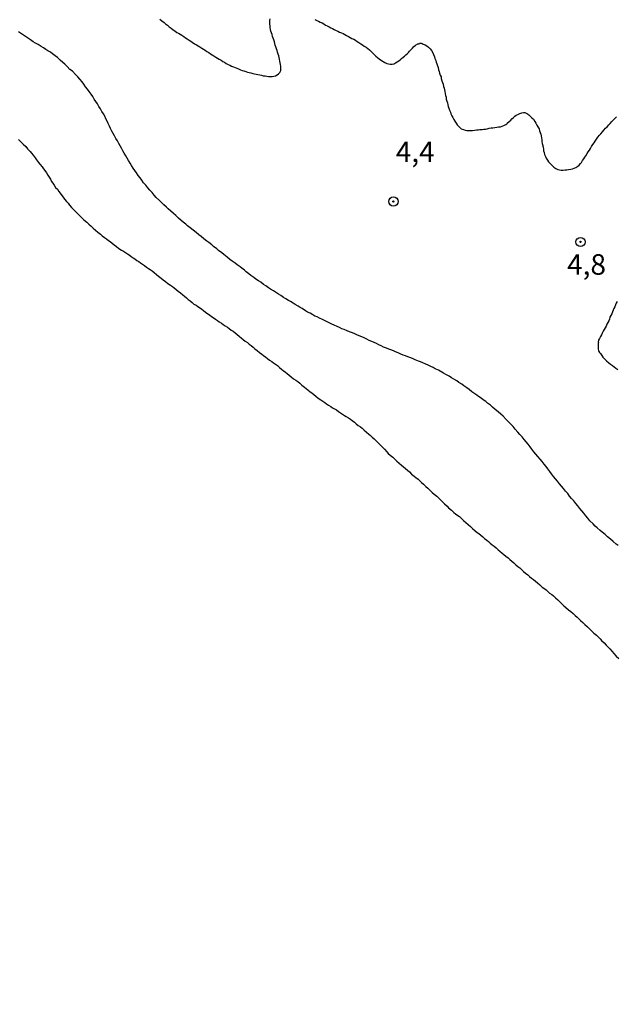
# Model space of a CAD drawing. Units: millimetres. Extents: x 192780 to 195191, y 1652122 to 1654896.
# Drawn here: x 193430 to 193503, y 1652759 to 1652879 of the extents above; entities that cross this region are included whole.
import ezdxf
from ezdxf.enums import TextEntityAlignment as Align

# ---------------------------------------------------------------- set-up
doc = ezdxf.new("R2010")
doc.units = ezdxf.units.MM
for name, color, linetype in [('IMAGEM', 7, 'Continuous'), ('V-CURVA_DE_NIVEL', 4, 'Continuous'), ('V-PONTO_DE_APARELHO', 4, 'Continuous'), ('V-TEXTO_DE_ALTIMETRIA', 30, 'Continuous')]:
    doc.layers.add(name, color=color, linetype=linetype)
picture_1 = doc.add_image_def('image1.jpg', size_in_pixel=(4016, 4622))

# ---------------------------------------------------------------- blocks, each defined once
blk = doc.blocks.new('805')
at = {"color": 0, "linetype": 'ByBlock', "lineweight": -2}
for radius in [0.562, 0.0806]:
    blk.add_circle((0, 0), radius, dxfattribs=at)

msp = doc.modelspace()

# ---------------------------------------------------------------- linework, layer by layer
at = {"layer": 'V-CURVA_DE_NIVEL'}
for points in [[(193447.46, 1652879.14), (193447.72, 1652878.93), (193447.98, 1652878.73), (193448.17, 1652878.58), (193448.38, 1652878.41), (193448.6, 1652878.22), (193448.85, 1652878.03), (193449.09, 1652877.86), (193449.3, 1652877.71), (193449.52, 1652877.53), (193449.73, 1652877.45), (193449.95, 1652877.32), (193450.16, 1652877.19), (193450.38, 1652877.04), (193450.59, 1652876.89), (193450.8, 1652876.76), (193451.02, 1652876.59), (193451.23, 1652876.48), (193451.42, 1652876.33), (193451.7, 1652876.16), (193451.92, 1652876.01), (193452.13, 1652875.91), (193452.35, 1652875.76), (193452.56, 1652875.61), (193452.78, 1652875.48), (193452.99, 1652875.35), (193453.2, 1652875.22), (193453.42, 1652875.09), (193453.63, 1652874.94), (193453.85, 1652874.79), (193454.06, 1652874.66), (193454.28, 1652874.53), (193454.49, 1652874.41), (193454.7, 1652874.28), (193454.92, 1652874.15), (193455.13, 1652874), (193455.35, 1652873.89), (193455.56, 1652873.76), (193455.78, 1652873.63), (193455.99, 1652873.55), (193456.2, 1652873.44), (193456.42, 1652873.33), (193456.63, 1652873.25), (193456.85, 1652873.19), (193457.06, 1652873.08), (193457.28, 1652872.99), (193457.49, 1652872.91), (193457.7, 1652872.84), (193457.92, 1652872.76), (193458.13, 1652872.69), (193458.35, 1652872.65), (193458.56, 1652872.59), (193458.78, 1652872.54), (193458.99, 1652872.5), (193458.99, 1652872.5), (193459.2, 1652872.46), (193459.42, 1652872.41), (193459.63, 1652872.35), (193459.85, 1652872.31), (193460.06, 1652872.26), (193460.28, 1652872.24), (193460.49, 1652872.2), (193460.7, 1652872.18), (193460.92, 1652872.16), (193461.13, 1652872.18), (193461.35, 1652872.22), (193461.56, 1652872.26), (193461.75, 1652872.37), (193461.92, 1652872.5), (193462.07, 1652872.67), (193462.16, 1652872.8), (193462.2, 1652872.88), (193462.22, 1652872.97), (193462.22, 1652873.19), (193462.2, 1652873.4), (193462.16, 1652873.62), (193462.11, 1652873.83), (193462.07, 1652874.05), (193462.03, 1652874.26), (193461.99, 1652874.47), (193461.94, 1652874.69), (193461.88, 1652874.9), (193461.81, 1652875.12), (193461.75, 1652875.33), (193461.66, 1652875.55), (193461.6, 1652875.76), (193461.51, 1652875.97), (193461.49, 1652876.19), (193461.43, 1652876.4), (193461.36, 1652876.62), (193461.26, 1652876.83), (193461.19, 1652877.05), (193461.13, 1652877.26), (193461.06, 1652877.47), (193461, 1652877.69), (193460.96, 1652877.9), (193460.91, 1652878.12), (193460.89, 1652878.33), (193460.87, 1652878.55), (193460.87, 1652878.76), (193460.87, 1652878.97), (193460.91, 1652879.17)], [(193466.36, 1652879.12), (193466.58, 1652878.99), (193466.79, 1652878.89), (193467, 1652878.78), (193467.22, 1652878.69), (193467.43, 1652878.56), (193467.65, 1652878.43), (193467.86, 1652878.35), (193468.08, 1652878.22), (193468.29, 1652878.09), (193468.5, 1652877.99), (193468.72, 1652877.88), (193468.93, 1652877.77), (193469.15, 1652877.69), (193469.36, 1652877.58), (193469.58, 1652877.47), (193469.79, 1652877.39), (193469.79, 1652877.39), (193470, 1652877.28), (193470.22, 1652877.15), (193470.43, 1652877.04), (193470.65, 1652876.93), (193470.86, 1652876.81), (193471.08, 1652876.72), (193471.29, 1652876.57), (193471.5, 1652876.44), (193471.72, 1652876.29), (193471.93, 1652876.16), (193472.15, 1652876.03), (193472.36, 1652875.86), (193472.58, 1652875.73), (193472.79, 1652875.58), (193473, 1652875.41), (193473.2, 1652875.22), (193473.43, 1652874.99), (193473.58, 1652874.86), (193473.79, 1652874.65), (193473.97, 1652874.49), (193474.2, 1652874.3), (193474.46, 1652874.13), (193474.68, 1652873.98), (193474.89, 1652873.85), (193475.1, 1652873.76), (193475.32, 1652873.7), (193475.53, 1652873.68), (193475.75, 1652873.68), (193475.96, 1652873.72), (193476, 1652873.72), (193476.05, 1652873.74), (193476.09, 1652873.76), (193476.18, 1652873.81), (193476.39, 1652873.93), (193476.56, 1652874.06), (193476.73, 1652874.21), (193476.9, 1652874.34), (193477.09, 1652874.51), (193477.25, 1652874.64), (193477.42, 1652874.79), (193477.61, 1652874.94), (193477.76, 1652875.09), (193477.89, 1652875.24), (193478.08, 1652875.44), (193478.23, 1652875.61), (193478.38, 1652875.76), (193478.59, 1652875.97), (193478.88, 1652876.14), (193479.07, 1652876.16), (193479.09, 1652876.21), (193479.3, 1652876.21), (193479.41, 1652876.17), (193479.56, 1652876.12), (193479.78, 1652876.01), (193479.99, 1652875.88), (193480.18, 1652875.73), (193480.39, 1652875.54), (193480.56, 1652875.31), (193480.71, 1652875.03), (193480.82, 1652874.84), (193480.91, 1652874.56), (193480.97, 1652874.35), (193481.08, 1652874.13), (193481.14, 1652873.92), (193481.21, 1652873.7), (193481.27, 1652873.45), (193481.36, 1652873.25), (193481.42, 1652872.97), (193481.49, 1652872.76), (193481.55, 1652872.55), (193481.61, 1652872.33), (193481.72, 1652872.12), (193481.74, 1652871.9), (193481.83, 1652871.65), (193481.89, 1652871.43), (193481.96, 1652871.22), (193482.04, 1652870.96), (193482.09, 1652870.75), (193482.15, 1652870.53), (193482.17, 1652870.32), (193482.21, 1652870.1), (193482.28, 1652869.85), (193482.34, 1652869.63), (193482.36, 1652869.42), (193482.43, 1652869.16), (193482.49, 1652868.95), (193482.56, 1652868.73), (193482.6, 1652868.52), (193482.66, 1652868.3), (193482.75, 1652868.05), (193482.86, 1652867.83), (193482.92, 1652867.62), (193483.05, 1652867.36), (193483.16, 1652867.15), (193483.29, 1652866.93), (193483.41, 1652866.72), (193483.56, 1652866.5), (193483.69, 1652866.27), (193483.95, 1652865.99), (193484.17, 1652865.81), (193484.17, 1652865.81), (193484.45, 1652865.71), (193484.66, 1652865.62), (193484.88, 1652865.58), (193485.09, 1652865.58), (193485.3, 1652865.58), (193485.56, 1652865.6), (193485.78, 1652865.62), (193486.03, 1652865.66), (193486.25, 1652865.66), (193486.46, 1652865.71), (193486.72, 1652865.71), (193486.93, 1652865.73), (193487.15, 1652865.75), (193487.36, 1652865.81), (193487.58, 1652865.88), (193487.83, 1652865.92), (193488.05, 1652865.92), (193488.26, 1652865.96), (193488.52, 1652865.98), (193488.73, 1652866.03), (193488.95, 1652866.05), (193489.16, 1652866.11), (193489.38, 1652866.18), (193489.61, 1652866.31), (193489.63, 1652866.33), (193489.72, 1652866.39), (193489.78, 1652866.46), (193490.01, 1652866.67), (193490.21, 1652866.84), (193490.36, 1652867.01), (193490.53, 1652867.16), (193490.72, 1652867.34), (193490.88, 1652867.44), (193491.09, 1652867.55), (193491.3, 1652867.66), (193491.56, 1652867.74), (193491.78, 1652867.76), (193491.94, 1652867.76), (193492.03, 1652867.72), (193492.25, 1652867.61), (193492.31, 1652867.57), (193492.4, 1652867.51), (193492.46, 1652867.46), (193492.61, 1652867.31), (193492.8, 1652867.14), (193492.97, 1652866.95), (193493.14, 1652866.67), (193493.27, 1652866.5), (193493.4, 1652866.25), (193493.53, 1652866.05), (193493.66, 1652865.77), (193493.72, 1652865.56), (193493.79, 1652865.35), (193493.87, 1652865.13), (193493.91, 1652864.92), (193493.94, 1652864.7), (193494, 1652864.45), (193494.02, 1652864.23), (193494.06, 1652864.02), (193494.11, 1652863.76), (193494.11, 1652863.67), (193494.17, 1652863.55), (193494.19, 1652863.33), (193494.21, 1652863.12), (193494.28, 1652862.9), (193494.34, 1652862.65), (193494.43, 1652862.43), (193494.54, 1652862.22), (193494.69, 1652861.96), (193494.81, 1652861.77), (193495.05, 1652861.51), (193495.29, 1652861.29), (193495.48, 1652861.12), (193495.69, 1652860.95), (193495.93, 1652860.84), (193496.15, 1652860.78), (193496.36, 1652860.76), (193496.58, 1652860.76), (193496.83, 1652860.78), (193497.05, 1652860.78), (193497.26, 1652860.82), (193497.52, 1652860.88), (193497.73, 1652860.93), (193497.95, 1652860.99), (193498.16, 1652861.1), (193498.38, 1652861.23), (193498.54, 1652861.38), (193498.7, 1652861.55), (193498.84, 1652861.68), (193498.97, 1652861.92), (193499.1, 1652862.13), (193499.25, 1652862.35), (193499.38, 1652862.51), (193499.53, 1652862.77), (193499.66, 1652862.99), (193499.79, 1652863.2), (193499.91, 1652863.39), (193500.06, 1652863.63), (193500.21, 1652863.89), (193500.39, 1652864.1), (193500.39, 1652864.1), (193500.51, 1652864.29), (193500.64, 1652864.53), (193500.84, 1652864.77), (193501.03, 1652865), (193501.2, 1652865.19), (193501.39, 1652865.43), (193501.56, 1652865.62), (193501.74, 1652865.86), (193501.97, 1652866.05), (193502.17, 1652866.29), (193502.32, 1652866.43), (193502.51, 1652866.67), (193502.68, 1652866.84), (193502.85, 1652866.99), (193502.98, 1652867.12), (193503.11, 1652867.25)], [(193503.3, 1652815.03), (193503.04, 1652815.22), (193502.68, 1652815.52), (193502.36, 1652815.8), (193502.02, 1652816.12), (193501.72, 1652816.4), (193501.33, 1652816.68), (193501.09, 1652816.89), (193500.73, 1652817.19), (193500.51, 1652817.39), (193500.24, 1652817.67), (193499.85, 1652818.07), (193499.59, 1652818.37), (193499.36, 1652818.67), (193499.1, 1652818.97), (193498.89, 1652819.27), (193498.63, 1652819.57), (193498.37, 1652819.87), (193498.14, 1652820.17), (193497.88, 1652820.47), (193497.62, 1652820.77), (193497.39, 1652821.07), (193497.15, 1652821.37), (193496.87, 1652821.67), (193496.64, 1652821.97), (193496.4, 1652822.27), (193496.16, 1652822.57), (193495.91, 1652822.87), (193495.65, 1652823.17), (193495.41, 1652823.47), (193495.18, 1652823.77), (193494.96, 1652824.07), (193494.75, 1652824.37), (193494.51, 1652824.67), (193494.3, 1652824.97), (193494.04, 1652825.27), (193493.81, 1652825.57), (193493.53, 1652825.87), (193493.27, 1652826.17), (193493.01, 1652826.47), (193492.78, 1652826.77), (193492.56, 1652827.07), (193492.33, 1652827.37), (193492.11, 1652827.67), (193491.86, 1652827.97), (193491.6, 1652828.27), (193491.32, 1652828.57), (193491.09, 1652828.85), (193490.76, 1652829.22), (193490.49, 1652829.52), (193490.23, 1652829.82), (193489.95, 1652830.09), (193489.67, 1652830.41), (193489.29, 1652830.8), (193488.99, 1652831.06), (193488.67, 1652831.33), (193488.32, 1652831.61), (193488, 1652831.91), (193487.74, 1652832.13), (193487.4, 1652832.38), (193487.16, 1652832.58), (193486.85, 1652832.79), (193486.61, 1652832.97), (193486.29, 1652833.2), (193486.07, 1652833.35), (193485.73, 1652833.61), (193485.49, 1652833.78), (193485.13, 1652834.06), (193484.85, 1652834.25), (193484.49, 1652834.51), (193484.25, 1652834.68), (193483.89, 1652834.91), (193483.65, 1652835.09), (193483.29, 1652835.32), (193482.99, 1652835.47), (193482.71, 1652835.66), (193482.3, 1652835.88), (193482.02, 1652836.05), (193481.62, 1652836.26), (193481.4, 1652836.39), (193481.02, 1652836.58), (193480.76, 1652836.71), (193480.46, 1652836.84), (193480.16, 1652836.99), (193479.88, 1652837.12), (193479.52, 1652837.29), (193479.22, 1652837.4), (193479.22, 1652837.4), (193478.98, 1652837.51), (193478.58, 1652837.66), (193478.32, 1652837.76), (193478.04, 1652837.89), (193477.68, 1652838.02), (193477.38, 1652838.15), (193477.12, 1652838.23), (193476.84, 1652838.36), (193476.48, 1652838.51), (193476.18, 1652838.64), (193475.92, 1652838.75), (193475.62, 1652838.86), (193475.36, 1652838.94), (193475.08, 1652839.09), (193474.72, 1652839.22), (193474.42, 1652839.35), (193474.16, 1652839.48), (193473.86, 1652839.63), (193473.56, 1652839.78), (193473.3, 1652839.91), (193472.96, 1652840.03), (193472.7, 1652840.19), (193472.36, 1652840.33), (193472.06, 1652840.46), (193471.76, 1652840.59), (193471.48, 1652840.72), (193471.12, 1652840.87), (193470.82, 1652841), (193470.56, 1652841.06), (193470.28, 1652841.19), (193469.92, 1652841.34), (193469.62, 1652841.45), (193469.36, 1652841.58), (193469.08, 1652841.71), (193468.72, 1652841.86), (193468.42, 1652842.01), (193468.18, 1652842.13), (193467.78, 1652842.33), (193467.52, 1652842.43), (193467.26, 1652842.59), (193466.92, 1652842.73), (193466.62, 1652842.91), (193466.36, 1652842.99), (193466.1, 1652843.14), (193465.76, 1652843.33), (193465.46, 1652843.48), (193465.2, 1652843.63), (193464.82, 1652843.89), (193464.56, 1652844.04), (193464.3, 1652844.21), (193463.96, 1652844.41), (193463.72, 1652844.56), (193463.4, 1652844.75), (193463.14, 1652844.9), (193462.8, 1652845.09), (193462.54, 1652845.26), (193462.2, 1652845.48), (193461.92, 1652845.65), (193461.56, 1652845.88), (193461.3, 1652846.06), (193460.96, 1652846.25), (193460.7, 1652846.44), (193460.36, 1652846.66), (193460.1, 1652846.85), (193459.76, 1652847.11), (193459.5, 1652847.26), (193459.16, 1652847.49), (193458.9, 1652847.69), (193458.56, 1652847.94), (193458.32, 1652848.14), (193458, 1652848.37), (193457.76, 1652848.57), (193457.45, 1652848.82), (193457.23, 1652848.99), (193456.89, 1652849.23), (193456.63, 1652849.44), (193456.29, 1652849.68), (193456.01, 1652849.87), (193455.67, 1652850.17), (193455.26, 1652850.47), (193455, 1652850.69), (193454.62, 1652850.98), (193454.4, 1652851.16), (193454.02, 1652851.48), (193453.8, 1652851.67), (193453.42, 1652851.93), (193453.2, 1652852.1), (193452.84, 1652852.38), (193452.48, 1652852.68), (193452.22, 1652852.87), (193451.9, 1652853.15), (193451.51, 1652853.45), (193451.16, 1652853.73), (193450.85, 1652853.98), (193450.61, 1652854.18), (193450.29, 1652854.41), (193450.07, 1652854.61), (193449.75, 1652854.91), (193449.43, 1652855.23), (193449.11, 1652855.48), (193449.11, 1652855.48), (193448.79, 1652855.77), (193448.49, 1652856.04), (193448.27, 1652856.24), (193447.93, 1652856.53), (193447.69, 1652856.77), (193447.41, 1652857.05), (193447.03, 1652857.42), (193446.77, 1652857.72), (193446.51, 1652858.02), (193446.26, 1652858.32), (193446, 1652858.62), (193445.74, 1652858.92), (193445.49, 1652859.22), (193445.27, 1652859.52), (193445.06, 1652859.82), (193444.84, 1652860.12), (193444.63, 1652860.42), (193444.41, 1652860.72), (193444.22, 1652861.02), (193444.03, 1652861.32), (193443.86, 1652861.62), (193443.64, 1652861.92), (193443.47, 1652862.22), (193443.3, 1652862.52), (193443.13, 1652862.82), (193442.94, 1652863.12), (193442.79, 1652863.42), (193442.61, 1652863.72), (193442.46, 1652864.02), (193442.29, 1652864.32), (193442.12, 1652864.62), (193441.95, 1652864.92), (193441.78, 1652865.22), (193441.61, 1652865.52), (193441.46, 1652865.82), (193441.33, 1652866.12), (193441.18, 1652866.42), (193441.03, 1652866.72), (193440.9, 1652867.02), (193440.75, 1652867.32), (193440.58, 1652867.62), (193440.41, 1652867.92), (193440.24, 1652868.22), (193440.04, 1652868.52), (193439.85, 1652868.82), (193439.68, 1652869.12), (193439.46, 1652869.42), (193439.29, 1652869.72), (193439.1, 1652870.02), (193438.86, 1652870.32), (193438.65, 1652870.62), (193438.42, 1652870.92), (193438.2, 1652871.22), (193437.99, 1652871.52), (193437.73, 1652871.82), (193437.47, 1652872.12), (193437.19, 1652872.39), (193436.81, 1652872.8), (193436.51, 1652873.03), (193436.19, 1652873.38), (193435.89, 1652873.66), (193435.65, 1652873.87), (193435.33, 1652874.17), (193434.99, 1652874.47), (193434.73, 1652874.69), (193434.39, 1652874.94), (193434.15, 1652875.11), (193433.83, 1652875.28), (193433.59, 1652875.46), (193433.28, 1652875.65), (193433, 1652875.82), (193432.63, 1652876.06), (193432.33, 1652876.23), (193432.05, 1652876.4), (193431.69, 1652876.61), (193431.45, 1652876.79), (193431.09, 1652877.02), (193430.85, 1652877.21), (193430.49, 1652877.43), (193430.23, 1652877.62)], [(193430.25, 1652864.49), (193430.53, 1652864.21), (193430.83, 1652863.91), (193431.13, 1652863.63), (193431.36, 1652863.35), (193431.66, 1652863.03), (193431.81, 1652862.82), (193432.03, 1652862.58), (193432.26, 1652862.26), (193432.44, 1652862.02), (193432.69, 1652861.7), (193432.86, 1652861.47), (193433.12, 1652861.15), (193433.27, 1652860.93), (193433.44, 1652860.71), (193433.64, 1652860.42), (193433.81, 1652860.16), (193433.96, 1652859.9), (193434.13, 1652859.65), (193434.28, 1652859.39), (193434.43, 1652859.17), (193434.6, 1652858.92), (193434.77, 1652858.66), (193434.99, 1652858.44), (193435.16, 1652858.15), (193435.33, 1652857.97), (193435.52, 1652857.67), (193435.67, 1652857.46), (193435.84, 1652857.24), (193436.1, 1652856.95), (193436.29, 1652856.73), (193436.46, 1652856.51), (193436.7, 1652856.22), (193436.92, 1652856), (193437.21, 1652855.7), (193437.43, 1652855.49), (193437.73, 1652855.19), (193437.92, 1652854.99), (193438.22, 1652854.69), (193438.56, 1652854.41), (193438.82, 1652854.18), (193439.08, 1652853.92), (193439.34, 1652853.69), (193439.64, 1652853.45), (193439.92, 1652853.21), (193440.22, 1652852.98), (193440.45, 1652852.76), (193440.73, 1652852.57), (193440.95, 1652852.4), (193441.2, 1652852.21), (193441.42, 1652852.06), (193441.65, 1652851.86), (193441.91, 1652851.67), (193442.19, 1652851.46), (193442.47, 1652851.22), (193442.79, 1652851.03), (193442.79, 1652851.03), (193443.05, 1652850.88), (193443.26, 1652850.73), (193443.52, 1652850.56), (193443.73, 1652850.43), (193443.95, 1652850.26), (193444.2, 1652850.08), (193444.42, 1652849.96), (193444.68, 1652849.76), (193444.89, 1652849.63), (193445.1, 1652849.48), (193445.36, 1652849.31), (193445.58, 1652849.14), (193445.83, 1652848.95), (193446.09, 1652848.8), (193446.3, 1652848.67), (193446.52, 1652848.48), (193446.77, 1652848.29), (193447.05, 1652848.05), (193447.31, 1652847.83), (193447.61, 1652847.62), (193447.87, 1652847.41), (193448.17, 1652847.19), (193448.44, 1652846.96), (193448.75, 1652846.74), (193449, 1652846.57), (193449.22, 1652846.42), (193449.45, 1652846.21), (193449.71, 1652846.01), (193449.96, 1652845.8), (193450.25, 1652845.58), (193450.46, 1652845.41), (193450.72, 1652845.2), (193450.93, 1652845.01), (193451.15, 1652844.83), (193451.4, 1652844.64), (193451.62, 1652844.45), (193451.88, 1652844.32), (193452.09, 1652844.15), (193452.3, 1652844.02), (193452.56, 1652843.83), (193452.78, 1652843.66), (193453.01, 1652843.46), (193453.29, 1652843.27), (193453.5, 1652843.12), (193453.76, 1652842.93), (193453.98, 1652842.8), (193454.23, 1652842.61), (193454.49, 1652842.46), (193454.7, 1652842.28), (193454.96, 1652842.11), (193455.18, 1652841.98), (193455.43, 1652841.79), (193455.69, 1652841.62), (193455.9, 1652841.47), (193456.16, 1652841.28), (193456.38, 1652841.15), (193456.63, 1652840.96), (193456.87, 1652840.76), (193457.12, 1652840.53), (193457.4, 1652840.31), (193457.6, 1652840.12), (193457.87, 1652839.93), (193458.13, 1652839.76), (193458.35, 1652839.58), (193458.6, 1652839.39), (193458.82, 1652839.22), (193459.05, 1652839.01), (193459.31, 1652838.79), (193459.61, 1652838.56), (193459.89, 1652838.34), (193460.1, 1652838.17), (193460.36, 1652837.98), (193460.58, 1652837.81), (193460.83, 1652837.63), (193461.09, 1652837.46), (193461.3, 1652837.29), (193461.56, 1652837.12), (193461.78, 1652836.97), (193462.03, 1652836.73), (193462.29, 1652836.52), (193462.5, 1652836.37), (193462.76, 1652836.16), (193462.98, 1652835.98), (193463.21, 1652835.79), (193463.47, 1652835.58), (193463.74, 1652835.34), (193464.05, 1652835.17), (193464.26, 1652835), (193464.5, 1652834.81), (193464.77, 1652834.57), (193465.08, 1652834.33), (193465.29, 1652834.16), (193465.5, 1652833.99), (193465.76, 1652833.78), (193465.98, 1652833.63), (193466.21, 1652833.43), (193466.47, 1652833.22), (193466.77, 1652832.99), (193467.09, 1652832.79), (193467.3, 1652832.62), (193467.3, 1652832.62), (193467.56, 1652832.45), (193467.78, 1652832.32), (193468.03, 1652832.15), (193468.29, 1652831.98), (193468.5, 1652831.83), (193468.76, 1652831.68), (193468.98, 1652831.55), (193469.23, 1652831.38), (193469.49, 1652831.19), (193469.7, 1652831.03), (193469.96, 1652830.86), (193470.18, 1652830.76), (193470.43, 1652830.61), (193470.69, 1652830.43), (193470.9, 1652830.26), (193471.16, 1652830.07), (193471.38, 1652829.88), (193471.63, 1652829.66), (193471.89, 1652829.49), (193472.1, 1652829.32), (193472.34, 1652829.11), (193472.62, 1652828.85), (193472.92, 1652828.59), (193473.13, 1652828.44), (193473.35, 1652828.23), (193473.58, 1652828.03), (193473.81, 1652827.78), (193474.14, 1652827.48), (193474.4, 1652827.22), (193474.67, 1652826.95), (193474.84, 1652826.77), (193475.1, 1652826.47), (193475.29, 1652826.26), (193475.51, 1652826.06), (193475.83, 1652825.79), (193476.04, 1652825.59), (193476.32, 1652825.33), (193476.6, 1652825.08), (193476.9, 1652824.82), (193477.16, 1652824.61), (193477.38, 1652824.43), (193477.63, 1652824.22), (193477.87, 1652824.01), (193478.14, 1652823.75), (193478.45, 1652823.49), (193478.66, 1652823.32), (193478.92, 1652823.11), (193479.13, 1652822.91), (193479.32, 1652822.72), (193479.58, 1652822.51), (193479.86, 1652822.25), (193480.1, 1652822.03), (193480.37, 1652821.78), (193480.65, 1652821.52), (193480.89, 1652821.31), (193481.19, 1652821.07), (193481.4, 1652820.86), (193481.66, 1652820.6), (193481.96, 1652820.3), (193482.15, 1652820.11), (193482.45, 1652819.83), (193482.64, 1652819.64), (193483.01, 1652819.34), (193483.29, 1652819.08), (193483.5, 1652818.91), (193483.76, 1652818.71), (193483.98, 1652818.56), (193484.21, 1652818.35), (193484.47, 1652818.11), (193484.74, 1652817.86), (193485.02, 1652817.62), (193485.3, 1652817.37), (193485.56, 1652817.11), (193485.86, 1652816.85), (193486.12, 1652816.63), (193486.33, 1652816.49), (193486.55, 1652816.31), (193486.8, 1652816.12), (193487.02, 1652815.91), (193487.28, 1652815.71), (193487.49, 1652815.52), (193487.7, 1652815.35), (193487.96, 1652815.13), (193488.18, 1652814.96), (193488.43, 1652814.75), (193488.69, 1652814.53), (193488.9, 1652814.36), (193489.16, 1652814.13), (193489.38, 1652813.96), (193489.63, 1652813.76), (193489.89, 1652813.55), (193490.1, 1652813.36), (193490.36, 1652813.14), (193490.58, 1652812.95), (193490.83, 1652812.71), (193491.09, 1652812.48), (193491.3, 1652812.31), (193491.56, 1652812.09), (193491.78, 1652811.88), (193492.01, 1652811.66), (193492.01, 1652811.66), (193492.29, 1652811.47), (193492.5, 1652811.28), (193492.76, 1652811.06), (193492.98, 1652810.89), (193493.23, 1652810.7), (193493.47, 1652810.51), (193493.74, 1652810.25), (193494.05, 1652809.99), (193494.26, 1652809.86), (193494.52, 1652809.65), (193494.73, 1652809.46), (193494.95, 1652809.26), (193495.2, 1652809.09), (193495.42, 1652808.92), (193495.65, 1652808.69), (193495.93, 1652808.45), (193496.15, 1652808.23), (193496.38, 1652807.98), (193496.7, 1652807.7), (193496.94, 1652807.49), (193497.24, 1652807.23), (193497.52, 1652806.99), (193497.8, 1652806.78), (193498.05, 1652806.52), (193498.29, 1652806.33), (193498.5, 1652806.11), (193498.72, 1652805.9), (193499.01, 1652805.65), (193499.23, 1652805.43), (193499.55, 1652805.15), (193499.81, 1652804.89), (193500.07, 1652804.66), (193500.34, 1652804.38), (193500.65, 1652804.14), (193500.84, 1652803.95), (193501.11, 1652803.67), (193501.26, 1652803.48), (193501.59, 1652803.18), (193501.82, 1652802.92), (193502.06, 1652802.69), (193502.27, 1652802.45), (193502.57, 1652802.13), (193502.76, 1652801.89), (193503.06, 1652801.59), (193503.37, 1652801.27)], [(193503.17, 1652844.77), (193503.06, 1652844.56), (193502.98, 1652844.35), (193502.89, 1652844.13), (193502.79, 1652843.92), (193502.7, 1652843.7), (193502.59, 1652843.49), (193502.51, 1652843.27), (193502.4, 1652843.06), (193502.29, 1652842.85), (193502.25, 1652842.63), (193502.16, 1652842.42), (193502.04, 1652842.2), (193501.93, 1652841.99), (193501.82, 1652841.77), (193501.71, 1652841.56), (193501.61, 1652841.35), (193501.48, 1652841.13), (193501.37, 1652840.92), (193501.26, 1652840.7), (193501.14, 1652840.49), (193501.01, 1652840.27), (193500.92, 1652840.06), (193500.88, 1652839.85), (193500.9, 1652839.76), (193500.86, 1652839.63), (193500.86, 1652839.59), (193500.86, 1652839.42), (193500.86, 1652839.2), (193500.86, 1652838.99), (193500.92, 1652838.77), (193500.94, 1652838.66), (193501.03, 1652838.56), (193501.14, 1652838.41), (193501.29, 1652838.17), (193501.44, 1652838), (193501.65, 1652837.77), (193501.86, 1652837.53), (193502.16, 1652837.31), (193502.38, 1652837.14), (193502.59, 1652836.97), (193502.83, 1652836.8), (193503, 1652836.65), (193503.24, 1652836.48)]]:
    msp.add_lwpolyline(points, dxfattribs=at)

# ---------------------------------------------------------------- block references
at = {"layer": 'V-PONTO_DE_APARELHO', "rotation": 9.000000000000002}
for p in [(193475.92, 1652856.94), (193498.71, 1652852.01)]:
    msp.add_blockref('805', p, dxfattribs=at)

# ---------------------------------------------------------------- texts
at = {"layer": 'V-TEXTO_DE_ALTIMETRIA'}
for s, p in [('4,4', (193476.21, 1652860.96)), ('4,8', (193497.08, 1652847.24))]:
    msp.add_text(s, height=2.5, dxfattribs=at).set_placement(p, align=Align.BOTTOM_LEFT)

# ---------------------------------------------------------------- referenced raster images: frames only (the image files are external)
at = {"layer": 'IMAGEM'}
image = msp.add_image(picture_1, insert=(192780.27, 1652121.68), size_in_units=(2410.3, 2774), dxfattribs=at)
image.dxf.flags = 7

doc.saveas('drawing.dxf')
